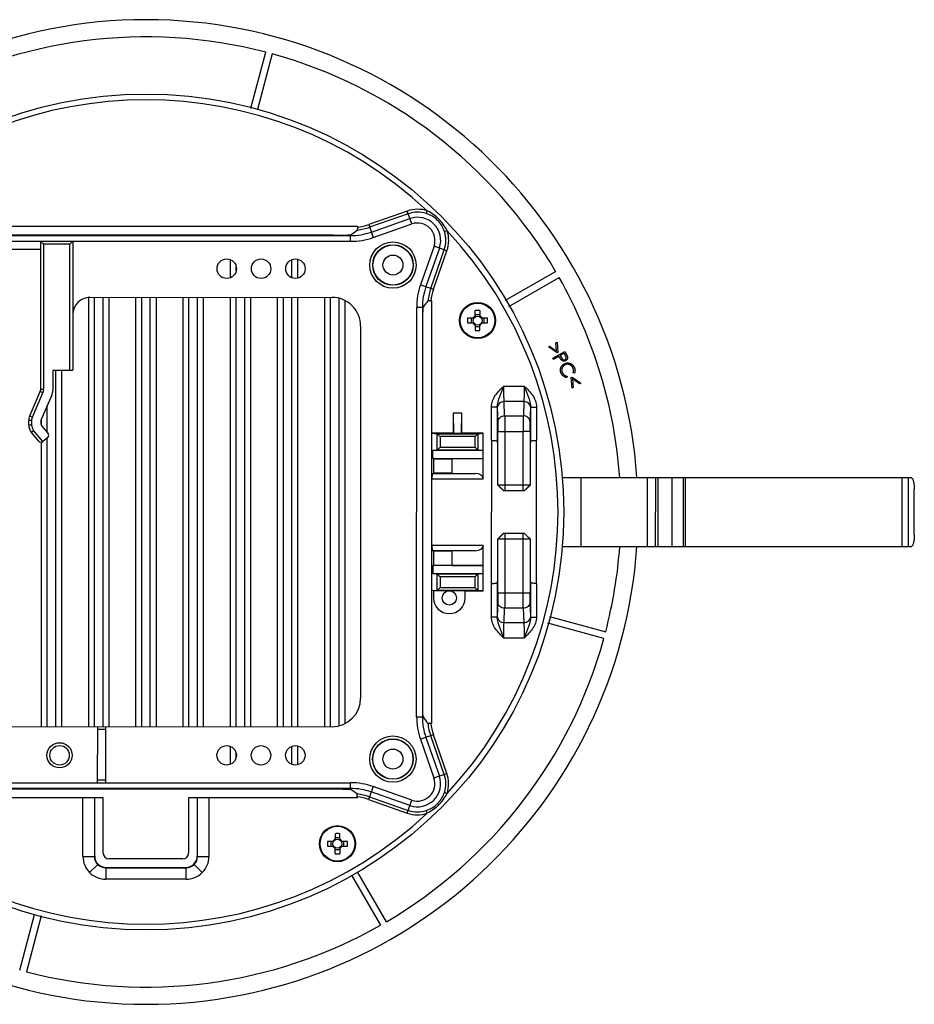
# Model space of a CAD drawing. Units: millimetres. Extents: x 0 to 1189, y 0 to 841.
# Drawn here: x 337 to 415, y 406 to 492 of the extents above; entities that cross this region are included whole.
import ezdxf

# ---------------------------------------------------------------- set-up
doc = ezdxf.new("R2010")
doc.units = ezdxf.units.MM
doc.header["$LTSCALE"] = 65.395
doc.layers.get('0').update_dxf_attribs({"linetype": 'CONTINUOUS'})

msp = doc.modelspace()

# ---------------------------------------------------------------- linework, layer by layer
for p, q in [((356.9801, 484.1913), (358.2888, 489.0679)), ((358.87, 488.912), (357.572, 484.0656)), ((370.6642, 475.1956), (367.2907, 474.0164)), ((370.7467, 474.9596), (367.3732, 473.7805)), ((371.06, 474.0632), (370.6642, 475.1956)), ((372.3322, 474.9746), (372.4102, 475.2121)), ((329.376, 473.8784), (366.2974, 473.8736)), ((366.2974, 473.8736), (366.2974, 473.7845)), ((367.2907, 474.0164), (367.6865, 472.884)), ((367.5216, 473.356), (370.8951, 474.5351)), ((367.6865, 472.884), (371.06, 474.0632)), ((329.9606, 473.0536), (365.7126, 473.049)), ((364.2207, 473.093), (331.4513, 473.0972)), ((365.682, 473.0928), (365.7202, 473.1183)), ((365.7126, 473.0928), (365.682, 473.0928)), ((365.7125, 472.5491), (365.7126, 473.0928)), ((374.1455, 473.4764), (373.908, 473.3985)), ((329.9606, 472.5537), (365.7125, 472.5491)), ((338.6349, 459.6242), (338.6366, 472.5526)), ((338.8865, 472.3026), (338.8849, 459.6241)), ((341.1865, 472.3023), (338.8865, 472.3026)), ((341.1851, 461.3023), (341.1865, 472.3023)), ((341.4366, 472.5522), (341.4351, 461.3022)), ((338.6365, 471.8463), (333.8365, 471.8469)), ((372.9962, 472.1265), (371.8162, 468.7533)), ((373.4681, 471.9615), (372.288, 468.5883)), ((372.7125, 468.4398), (373.8926, 471.813)), ((372.9484, 468.3572), (374.1285, 471.7304)), ((374.1285, 471.7304), (372.9962, 472.1265)), ((355.2085, 469.3748), (355.2085, 470.9365)), ((360.5835, 469.3625), (360.5835, 470.9468)), ((361.0835, 470.9697), (361.0835, 469.3397)), ((355.7085, 469.966), (355.7085, 470.3427)), ((383.6253, 469.9111), (379.2233, 467.3704)), ((371.8162, 468.7533), (372.9484, 468.3572)), ((379.5335, 466.8567), (383.9252, 469.3915)), ((342.8335, 430.1571), (342.8335, 467.6436)), ((342.9359, 467.6571), (364.0861, 467.6544)), ((343.3335, 430.1571), (343.3335, 467.6571)), ((344.0835, 430.157), (344.0835, 467.657)), ((344.5835, 467.6569), (344.5835, 430.1569)), ((346.9585, 430.1566), (346.9585, 467.6566)), ((347.4585, 430.1565), (347.4585, 467.6565)), ((348.2085, 430.1564), (348.2085, 467.6564)), ((348.7085, 467.6564), (348.7085, 430.1564)), ((351.0835, 430.1561), (351.0835, 467.6561)), ((351.5835, 430.156), (351.5835, 467.656)), ((352.3335, 430.1559), (352.3335, 467.6559)), ((352.8335, 467.6558), (352.8335, 430.1558)), ((355.2085, 430.1555), (355.2085, 467.6555)), ((355.7085, 430.1555), (355.7085, 467.6555)), ((356.4585, 430.1554), (356.4585, 467.6554)), ((356.9585, 467.6553), (356.9585, 430.1553)), ((359.3335, 430.155), (359.3335, 467.655)), ((359.8335, 430.1549), (359.8335, 467.6549)), ((360.5835, 430.1548), (360.5835, 467.6548)), ((361.0835, 467.6548), (361.0835, 430.1548)), ((363.4585, 430.1545), (363.4585, 467.6545)), ((363.9585, 430.1544), (363.9585, 467.6544)), ((364.7085, 430.2371), (364.7085, 467.572)), ((365.2085, 467.3719), (365.2085, 430.4385)), ((372.7163, 467.364), (372.8054, 467.364)), ((372.8006, 430.4425), (372.8054, 467.364)), ((371.4761, 431.0275), (371.4807, 466.7794)), ((372.0245, 466.7794), (371.4807, 466.7794)), ((371.9806, 466.7794), (371.976, 431.0274)), ((372.0499, 466.787), (372.0244, 466.7487)), ((372.0244, 466.7487), (372.0245, 466.7794)), ((376.6007, 465.9654), (376.6008, 466.5018)), ((376.6008, 466.1714), (377.0078, 466.1713)), ((377.0078, 466.5018), (377.0077, 465.9653)), ((372.02, 432.5192), (372.0242, 465.2874)), ((375.9301, 465.4244), (376.4666, 465.4243)), ((376.4666, 465.8313), (375.9302, 465.8314)), ((376.2606, 465.4243), (376.2606, 465.8313)), ((376.6007, 465.2902), (376.6006, 464.7537)), ((377.0076, 464.7537), (377.0077, 465.2901)), ((377.1418, 465.4242), (377.6782, 465.4241)), ((377.6783, 465.8311), (377.1419, 465.8312)), ((377.3478, 465.8312), (377.3478, 465.4242)), ((366.5856, 465.1543), (366.5814, 432.6539)), ((377.0076, 465.0841), (376.6006, 465.0842)), ((383.6423, 463.6957), (383.7429, 463.7538)), ((383.7001, 462.9575), (383.6423, 463.6957)), ((383.7429, 463.7538), (383.8143, 462.8433)), ((382.9893, 463.3188), (383.0899, 463.3769)), ((383.742, 462.8015), (382.9893, 463.3188)), ((383.0899, 463.3769), (383.7001, 462.9575)), ((383.3836, 462.3303), (384.4148, 462.9255)), ((383.8143, 462.8433), (383.742, 462.8015)), ((384.3624, 462.7719), (384.0187, 462.5735)), ((384.4713, 462.5833), (384.3624, 462.7719)), ((384.4148, 462.9255), (384.5315, 462.7233)), ((383.437, 462.2378), (383.3836, 462.3303)), ((383.9129, 462.5125), (383.437, 462.2378)), ((383.9555, 462.4387), (383.9129, 462.5125)), ((384.0187, 462.5735), (384.1206, 462.3917)), ((339.6851, 461.3025), (339.6849, 459.5099)), ((339.6851, 461.3025), (341.4351, 461.3022)), ((339.9585, 430.1575), (339.9585, 461.3024)), ((340.4585, 461.3024), (340.4585, 430.1574)), ((385.2633, 461.0183), (385.1546, 461.0635)), ((384.6258, 460.7583), (384.6112, 460.6419)), ((384.9847, 460.646), (385.0591, 460.6889)), ((385.0572, 459.7361), (384.9847, 460.646)), ((385.0591, 460.6889), (385.8107, 460.1711)), ((385.7091, 460.1124), (385.1, 460.5322)), ((385.1, 460.5322), (385.1588, 459.7948)), ((385.8107, 460.1711), (385.7091, 460.1124)), ((337.6721, 457.3008), (338.5936, 459.4253)), ((337.9019, 457.2023), (338.823, 459.3258)), ((338.823, 459.3258), (338.5936, 459.4253)), ((338.6349, 459.6242), (338.8849, 459.6241)), ((379.1007, 459.9098), (380.8691, 459.9096)), ((385.1588, 459.7948), (385.0572, 459.7361)), ((339.6023, 459.1121), (338.6808, 456.9876)), ((380.8478, 458.5501), (379.1217, 458.5504)), ((379.1681, 457.3063), (379.1217, 458.5504)), ((380.8478, 458.5501), (380.801, 457.3061)), ((339.2085, 455.8468), (339.2085, 458.2042)), ((374.6791, 457.528), (374.6789, 455.778)), ((375.4291, 457.5279), (374.6791, 457.528)), ((374.6791, 457.528), (374.6982, 455.7587)), ((375.4096, 455.7586), (375.4291, 457.5279)), ((375.4289, 455.7779), (375.4291, 457.5279)), ((378.0191, 455.1381), (378.0195, 458.0739)), ((378.5194, 458.0738), (378.0195, 458.0739)), ((378.5194, 458.0738), (378.519, 455.0514)), ((378.5217, 458.0066), (378.5681, 456.7626)), ((381.4009, 456.7622), (381.4476, 458.0063)), ((381.4495, 455.051), (381.4499, 458.0734)), ((381.4499, 458.0734), (381.9498, 458.0734)), ((381.9498, 458.0734), (381.9495, 455.1376)), ((337.5895, 456.507), (337.5895, 456.903)), ((337.8395, 456.903), (337.5895, 456.903)), ((337.6721, 457.3008), (337.9015, 457.2013)), ((337.8395, 456.903), (337.8395, 456.5069)), ((338.6395, 456.7887), (338.6395, 456.707)), ((338.7085, 456.4687), (338.7085, 457.0515)), ((379.1681, 457.3063), (380.801, 457.3061)), ((337.5895, 456.507), (337.8395, 456.5069)), ((338.0149, 456.0248), (337.8234, 455.8642)), ((338.4693, 455.0942), (337.8234, 455.8642)), ((338.8215, 455.0633), (338.0149, 456.0248)), ((338.7564, 456.3856), (339.2737, 455.769)), ((378.5765, 451.2775), (378.5771, 455.947)), ((378.5771, 455.9469), (380.7918, 455.9466)), ((379.177, 455.9468), (379.1763, 450.7774)), ((380.7911, 450.7772), (380.7918, 455.9466)), ((381.3917, 455.9465), (380.7918, 455.9466)), ((381.3917, 455.9466), (381.3911, 451.2772)), ((338.7085, 430.1577), (338.7085, 455.0049)), ((339.2428, 455.4168), (338.8215, 455.0633)), ((339.2085, 430.1576), (339.2085, 455.388)), ((374.6789, 455.778), (372.8039, 455.7783)), ((372.8039, 455.7783), (373.2729, 455.7455)), ((373.2729, 455.7455), (376.8349, 455.745)), ((373.2763, 454.3129), (373.2765, 455.7435)), ((373.5245, 455.4954), (373.5244, 454.5609)), ((376.5831, 455.495), (373.5245, 455.4954)), ((374.6982, 455.7587), (374.6789, 455.778)), ((375.4096, 455.7586), (374.6982, 455.7587)), ((375.4096, 455.7586), (375.4289, 455.7779)), ((377.3039, 455.7777), (375.4289, 455.7779)), ((376.583, 454.5605), (376.5831, 455.495)), ((376.8313, 455.7431), (376.8311, 454.3124)), ((376.8349, 455.745), (377.3039, 455.7777)), ((377.3034, 451.782), (377.3039, 455.7777)), ((378.0343, 455.1381), (378.0191, 455.1381)), ((378.0327, 442.6671), (378.0343, 455.1381)), ((378.519, 455.0514), (378.5415, 454.8241)), ((381.427, 454.8238), (381.4495, 455.051)), ((381.9343, 455.1376), (381.9327, 442.6666)), ((381.9495, 455.1376), (381.9343, 455.1376)), ((372.8973, 453.5717), (372.8974, 454.2848)), ((373.2727, 454.311), (372.8974, 454.2848)), ((377.3037, 454.2777), (372.8974, 454.2848)), ((376.8347, 454.3105), (373.2727, 454.311)), ((373.5244, 454.5609), (376.583, 454.5605)), ((377.3037, 454.2777), (376.8347, 454.3105)), ((378.5522, 454.0855), (378.5519, 451.2775)), ((381.4157, 451.2772), (381.4161, 454.0852)), ((372.8973, 453.5717), (377.3036, 453.5777)), ((372.9684, 453.5667), (372.8973, 453.5717)), ((372.9683, 452.2898), (372.9684, 453.5667)), ((374.5489, 453.5606), (374.5487, 452.2955)), ((377.3036, 453.5777), (374.5489, 453.5606)), ((377.3034, 451.782), (372.8034, 451.7826)), ((372.8654, 452.2826), (372.9683, 452.2898)), ((372.8654, 452.2826), (376.6219, 452.2821)), ((374.5487, 452.2955), (376.6219, 452.2821)), ((414.7001, 451.8979), (384.1742, 451.9018)), ((385.8609, 445.9016), (385.8617, 451.9016)), ((391.6416, 445.9008), (391.6423, 451.9008)), ((392.3325, 451.9007), (392.3318, 445.9007)), ((392.587, 445.9007), (392.5878, 451.9007)), ((393.7747, 451.9006), (393.7739, 445.9006)), ((394.7938, 445.9004), (394.7946, 451.9004)), ((394.9428, 451.9004), (394.942, 445.9004)), ((413.8866, 445.898), (413.8874, 451.898)), ((414.4214, 451.8979), (414.4206, 445.8979)), ((378.5519, 451.2775), (381.4157, 451.2772)), ((378.5519, 451.2775), (378.8929, 450.9365)), ((379.0764, 450.7775), (378.5765, 451.2775)), ((379.0003, 450.8288), (378.8929, 450.9365)), ((379.0514, 450.7775), (379.0003, 450.8288)), ((379.0514, 450.7775), (380.916, 450.7772)), ((380.8911, 450.7772), (381.3911, 451.2772)), ((381.0746, 450.9362), (381.4157, 451.2772)), ((414.9582, 446.8978), (414.9588, 450.8978)), ((378.5513, 446.5275), (378.5509, 443.7195)), ((378.8924, 446.8685), (378.5513, 446.5275)), ((381.4151, 446.5272), (378.5513, 446.5275)), ((378.5753, 441.8581), (378.5759, 446.5275)), ((379.0759, 447.0275), (378.5759, 446.5275)), ((380.9156, 447.0272), (379.0509, 447.0275)), ((379.1759, 447.0274), (379.1752, 441.858)), ((380.79, 441.8578), (380.7906, 447.0272)), ((380.8906, 447.0272), (381.3905, 446.5272)), ((380.9156, 447.0272), (380.9667, 446.9759)), ((380.9667, 446.9759), (381.0741, 446.8682)), ((381.4151, 446.5272), (381.0741, 446.8682)), ((381.3905, 446.5272), (381.3899, 441.8577)), ((381.4147, 443.7192), (381.4151, 446.5272)), ((372.8026, 446.0239), (377.3026, 446.0233)), ((376.6211, 445.5235), (372.8645, 445.5239)), ((372.9674, 445.5167), (372.8645, 445.5239)), ((372.9672, 444.2398), (372.9674, 445.5167)), ((374.5478, 445.5106), (374.5477, 444.2455)), ((376.6211, 445.5235), (374.5478, 445.5106)), ((377.3021, 442.0277), (377.3026, 446.0233)), ((384.1875, 445.9018), (414.6993, 445.8979)), ((372.8961, 444.2348), (372.896, 443.5217)), ((372.8961, 444.2348), (372.9672, 444.2398)), ((377.3024, 444.2277), (372.8961, 444.2348)), ((374.5477, 444.2455), (377.3024, 444.2277)), ((372.896, 443.5217), (377.3023, 443.5277)), ((372.896, 443.5217), (373.2713, 443.4955)), ((373.2713, 443.4955), (376.8333, 443.495)), ((373.2747, 442.0629), (373.2749, 443.4935)), ((373.523, 443.2454), (373.5228, 442.3109)), ((376.5816, 443.245), (373.523, 443.2454)), ((376.5814, 442.3105), (376.5816, 443.245)), ((376.8297, 443.4931), (376.8295, 442.0624)), ((376.8333, 443.495), (377.3023, 443.5277)), ((378.54, 442.9809), (378.5175, 442.7536)), ((381.4479, 442.7533), (381.4255, 442.9806)), ((373.2711, 442.061), (372.8021, 442.0283)), ((376.8331, 442.0605), (373.2711, 442.061)), ((373.5228, 442.3109), (376.5814, 442.3105)), ((377.3021, 442.0277), (376.8331, 442.0605)), ((378.0171, 439.7313), (378.0175, 442.6671)), ((378.0175, 442.6671), (378.0327, 442.6671)), ((378.5175, 442.7536), (378.5171, 439.7313)), ((381.4475, 439.7309), (381.4479, 442.7533)), ((381.9327, 442.6666), (381.9479, 442.6666)), ((381.9479, 442.6666), (381.9475, 439.7308)), ((372.9576, 442.0326), (372.9575, 441.4033)), ((375.7076, 442.0323), (372.9576, 442.0326)), ((375.7075, 441.4029), (375.7076, 442.0323)), ((375.7076, 442.0279), (377.3021, 442.0277)), ((378.5753, 441.8581), (379.1752, 441.858)), ((379.1752, 441.858), (381.3899, 441.8578)), ((378.5661, 441.0425), (378.5194, 439.7984)), ((379.1192, 439.2546), (379.1659, 440.4986)), ((380.7989, 440.4984), (379.1659, 440.4986)), ((380.7989, 440.4984), (380.8453, 439.2543)), ((381.4453, 439.798), (381.3989, 441.0421)), ((378.5171, 439.7313), (378.0171, 439.7313)), ((381.4475, 439.7309), (381.9475, 439.7308)), ((383.0918, 439.767), (387.9949, 438.4512)), ((379.1192, 439.2546), (380.8453, 439.2543)), ((387.839, 437.87), (382.9276, 439.1854)), ((380.8663, 437.8949), (379.0979, 437.8951)), ((371.4761, 431.0275), (372.0198, 431.0274)), ((372.0198, 431.0274), (372.0198, 431.058)), ((372.0402, 431.0243), (372.0451, 431.0226)), ((331.5809, 430.1586), (364.0813, 430.1544)), ((343.5811, 430.157), (343.5804, 425.2621)), ((344.3304, 425.262), (344.3311, 430.1569)), ((372.8006, 430.4425), (372.7115, 430.4426)), ((344.331, 429.9069), (343.581, 429.907)), ((372.9434, 429.4493), (371.811, 429.0535)), ((372.283, 429.2184), (373.4621, 425.8449)), ((373.8866, 425.9933), (372.7074, 429.3668)), ((374.1226, 426.0758), (372.9434, 429.4493)), ((355.2085, 426.878), (355.2085, 428.4333)), ((360.5835, 426.8593), (360.5835, 428.45)), ((361.0835, 428.4687), (361.0835, 426.8407)), ((371.811, 429.0535), (372.9903, 425.6798)), ((355.7085, 427.4809), (355.7085, 427.8273)), ((372.9902, 425.68), (374.1226, 426.0758)), ((329.9545, 425.2639), (365.7064, 425.2593)), ((343.5805, 425.5121), (344.3305, 425.512)), ((365.7064, 424.7155), (365.7064, 425.2593)), ((367.6804, 424.9238), (367.2842, 423.7915)), ((371.0537, 423.7437), (367.6804, 424.9238)), ((365.7064, 424.7594), (329.9544, 424.764)), ((331.4463, 424.72), (364.2157, 424.7158)), ((365.714, 424.6901), (365.6757, 424.7156)), ((365.6757, 424.7156), (365.7064, 424.7155)), ((366.291, 424.0237), (366.291, 423.9346)), ((367.3668, 424.0275), (370.74, 422.8474)), ((370.8885, 423.2719), (367.5153, 424.452)), ((373.9016, 424.4078), (374.1391, 424.3298)), ((344.1001, 423.9375), (329.3695, 423.9394)), ((342.3231, 418.8254), (342.3238, 423.9377)), ((343.3236, 423.9376), (343.3229, 418.8253)), ((343.3494, 418.8518), (343.3501, 423.9376)), ((344.0995, 419.1017), (344.1001, 423.9375)), ((351.5604, 423.9365), (351.5598, 419.1008)), ((366.291, 423.9346), (351.5604, 423.9365)), ((352.3104, 423.9364), (352.3098, 418.8506)), ((352.3363, 418.8241), (352.3369, 423.9364)), ((353.3368, 423.9363), (353.3361, 418.824)), ((367.2842, 423.7915), (370.6574, 422.6115)), ((370.6574, 422.6115), (371.0535, 423.7438)), ((373.3021, 423.4314), (373.4146, 423.3188)), ((372.4034, 422.5945), (372.3255, 422.832)), ((364.3514, 420.8099), (364.3513, 420.2734)), ((364.7583, 420.2734), (364.7584, 420.8098)), ((364.2172, 420.1393), (363.6807, 420.1394)), ((363.6807, 419.7324), (364.2171, 419.7323)), ((364.0111, 419.7324), (364.0112, 420.1394)), ((364.3513, 420.4794), (364.7583, 420.4793)), ((364.8923, 419.7322), (365.4288, 419.7322)), ((365.4288, 420.1392), (364.8924, 420.1392)), ((365.0984, 420.1392), (365.0983, 419.7322)), ((342.3231, 418.8254), (343.3229, 418.8253)), ((343.3494, 418.8517), (343.3229, 418.8253)), ((352.3363, 418.8241), (352.3098, 418.8506)), ((352.3363, 418.8241), (353.3361, 418.824)), ((364.3511, 419.0618), (364.3512, 419.5982)), ((364.7582, 419.3922), (364.3512, 419.3922)), ((364.7582, 419.5981), (364.7581, 419.0617)), ((343.6156, 418.1181), (342.9086, 417.4113)), ((351.0598, 418.6009), (344.5993, 418.6017)), ((352.0435, 418.117), (352.7503, 417.41)), ((344.3227, 417.8253), (344.3225, 416.8254)), ((344.3227, 417.8253), (344.3492, 417.8518)), ((344.3227, 417.8253), (351.3363, 417.8244)), ((344.3492, 417.8518), (351.3098, 417.8509)), ((351.3098, 417.8509), (351.3363, 417.8244)), ((351.3362, 416.8245), (351.3363, 417.8244)), ((365.7897, 417.196), (368.3185, 412.8148)), ((368.8381, 413.1147), (366.3232, 417.4719)), ((351.3362, 416.8245), (344.3225, 416.8254)), ((336.797, 408.901), (338.095, 413.7474)), ((338.6869, 413.6217), (337.3782, 408.7451))]:
    msp.add_line(p, q)
for centre, radius in [((347.8335, 448.9065), 36.5), ((369.4113, 470.4787), 2.0219), ((369.4113, 470.4787), 1.7719), ((369.4113, 470.4787), 1.75), ((369.4113, 470.4787), 0.875), ((354.8862, 470.1556), 0.85), ((357.8862, 470.1552), 0.85), ((360.8862, 470.1548), 0.85), ((376.8042, 465.6278), 1.575), ((376.8042, 465.6278), 1.5181), ((376.8042, 465.6278), 0.3942), ((374.3325, 441.4031), 0.625), ((369.4057, 427.3287), 2.0219), ((340.2808, 427.6575), 1.1), ((340.2808, 427.6575), 0.85), ((354.8808, 427.6556), 0.85), ((357.8808, 427.6552), 0.85), ((360.8808, 427.6548), 0.85), ((369.4057, 427.3287), 1.7719), ((369.4057, 427.3287), 1.75), ((369.4057, 427.3287), 0.875), ((364.5548, 419.9358), 1.575), ((364.5548, 419.9358), 1.5181), ((364.5548, 419.9358), 0.3942)]:
    msp.add_circle(centre, radius)
for centre, radius, start, end in [((347.8335, 448.9065), 43, 4.000574, 175.984961), ((347.8335, 448.9065), 41.5, 75.40801, 119.576095), ((347.8335, 448.9065), 41.5, 30.409105, 74.577189), ((347.8335, 448.9065), 36.0001, 46.945923, 133.039407), ((371.5616, 472.6284), 2.7195, 71.814071, 109.26678), ((371.5616, 472.6284), 2.4695, 71.81684, 109.26678), ((370.8168, 471.9566), 3.6246, 62.946767, 63.916186), ((365.7133, 478.5292), 4.7806, 277.018378, 289.26678), ((371.5616, 472.6284), 2.0198, 340.71842, 109.26678), ((371.5616, 472.6284), 1.5199, 340.71842, 109.26678), ((365.7133, 478.5292), 5.4802, 269.9926, 289.26678), ((360.6287, 480.7443), 9.1695, 303.729244, 308.134511), ((365.7133, 478.5292), 5.0305, 276.593842, 289.26678), ((371.5616, 472.6284), 2.4695, 340.71842, 18.168351), ((370.8911, 471.8852), 3.6225, 26.05566, 27.029853), ((371.5616, 472.6284), 2.7195, 340.71842, 18.168349), ((347.8335, 448.9065), 36, 316.946104, 43.039096), ((365.7133, 478.5292), 5.9801, 269.9926, 289.26678), ((377.4608, 466.7787), 5.9801, 160.71842, 179.9926), ((347.8335, 448.9065), 41.5, 4.146588, 29.576095), ((377.4608, 466.7787), 5.4802, 160.71842, 179.9926), ((377.4608, 466.7787), 5.0305, 160.71842, 173.391254), ((377.4608, 466.7787), 4.7805, 160.71842, 172.96674), ((342.9357, 466.1571), 1.5, 89.9926, 179.9926), ((364.0856, 465.1544), 2.5, 359.969649, 89.969718), ((379.5288, 461.7987), 8.9898, 141.803531, 146.297248), ((376.8032, 457.8273), 8.6769, 88.649059, 91.336141), ((384.6047, 465.6267), 8.6769, 178.64906, 181.33614), ((376.8042, 465.6278), 0.446, 117.142874, 152.842023), ((376.8042, 465.6278), 0.446, 207.142874, 242.842023), ((376.8042, 465.6278), 0.446, 297.142874, 332.842023), ((376.8042, 465.6278), 0.446, 27.142874, 62.842023), ((369.0029, 465.6288), 8.6778, 358.648848, 1.336352), ((376.8053, 473.4282), 8.6769, 268.649059, 271.336141), ((338.1349, 459.6242), 0.5, 336.551575, 359.9926), ((338.1349, 459.6242), 0.75, 336.551575, 359.9926), ((338.6849, 459.5101), 1, 336.551575, 359.9926), ((389.9056, 458.4284), 11.3917, 181.783484, 182.121618), ((370.1172, 458.4292), 11.3383, 357.862459, 358.202063), ((338.5895, 456.9029), 1, 156.551575, 179.9926), ((338.5895, 456.9029), 0.75, 156.467856, 179.9926), ((339.1395, 456.7887), 0.5, 156.551575, 179.9926), ((339.1395, 456.707), 0.5, 179.9926, 219.9926), ((338.5895, 456.5068), 1, 179.9926, 219.9926), ((338.5895, 456.5068), 0.75, 179.9926, 219.9926), ((338.6608, 455.2549), 0.25, 219.992609, 309.992602), ((339.0822, 455.6083), 0.25, 309.9926, 39.9926), ((435.6363, 396.3478), 77.1808, 134.985955, 135.152651), ((324.3334, 501.4542), 77.177, 314.985954, 315.152659), ((347.8335, 448.9065), 43, 184.000574, 355.984961), ((347.8335, 448.9065), 41.5, 345.40801, 355.838752), ((374.3325, 441.4031), 1.375, 179.9926, 359.9926), ((389.8492, 439.3755), 11.3378, 177.862355, 178.201976), ((370.0608, 439.3763), 11.3923, 1.783396, 2.121514), ((347.8335, 448.9065), 41.5, 300.409104, 344.577189), ((364.0814, 432.6544), 2.5, 269.9926, 359.969718), ((377.4562, 431.0267), 5.9801, 179.9926, 199.26678), ((377.4562, 431.0267), 5.4802, 179.9926, 199.26678), ((379.6632, 436.1052), 9.1594, 213.725392, 218.135836), ((377.4562, 431.0267), 5.0305, 186.593877, 199.26678), ((377.4562, 431.0267), 4.7806, 187.018378, 199.26678), ((371.5554, 425.1784), 2.0198, 250.71842, 19.26678), ((371.5554, 425.1784), 2.4695, 341.816842, 19.26678), ((371.5554, 425.1784), 2.7195, 341.816849, 19.26678), ((365.7057, 419.2792), 5.9801, 70.71842, 89.9926), ((371.5554, 425.1784), 1.5199, 250.725854, 19.262134), ((365.7057, 419.2792), 5.4802, 70.71842, 89.9926), ((360.7252, 417.2108), 8.9904, 51.8026, 56.296215), ((365.7056, 419.2792), 5.0305, 70.71842, 83.391254), ((365.7056, 419.2792), 4.7805, 70.71842, 82.96674), ((371.4864, 425.598), 2.9403, 333.532085, 334.449108), ((347.8335, 448.9065), 36, 226.946103, 313.03934), ((371.5554, 425.1784), 2.7195, 250.71842, 288.172), ((371.5554, 425.1784), 2.4695, 250.71842, 288.168377), ((364.5538, 412.1353), 8.6769, 88.649059, 91.336141), ((372.3552, 419.9347), 8.6769, 178.64906, 181.33614), ((364.5548, 419.9358), 0.446, 207.142874, 242.842023), ((364.5548, 419.9358), 0.446, 117.142874, 152.842023), ((364.5548, 419.9358), 0.446, 297.142874, 332.842023), ((364.5548, 419.9358), 0.446, 27.142874, 62.842023), ((356.7534, 419.9368), 8.6778, 358.648848, 1.336352), ((344.3213, 418.8244), 1.9982, 179.972703, 225.008882), ((344.3225, 418.8247), 0.9995, 179.968653, 270.016547), ((351.3368, 418.8239), 0.9995, 269.968653, 0.016546), ((351.3379, 418.8235), 1.9982, 314.976317, 0.012496), ((364.5558, 427.7362), 8.6769, 268.649059, 271.336141), ((344.3221, 418.8236), 1.9982, 224.976317, 270.012496), ((351.3371, 418.8227), 1.9982, 269.972703, 315.008882), ((347.8335, 448.9065), 41.5, 255.40801, 299.576095)]:
    msp.add_arc(centre, radius, start, end)
for centre, major_axis, ratio, start_param, end_param in [((364.2207, 473.1192), (1.5, -0.0002), 0.0174551, -1.5707809, -0.0260781), ((373.2726, 455.4955), (0, 0.25), 0.1250004, -0.124355, -0.0087266), ((376.8351, 455.495), (0, 0.25), 0.1249996, 0.0087266, 0.124355), ((373.2725, 454.5609), (0, 0.25), 0.1250004, -3.132866, -3.0172377), ((376.835, 454.5605), (0, 0.25), 0.1249996, -3.2659476, -3.1503193), ((373.9607, 453.5677), (1, -0.0001), 0.0087269, -3.0172372, -0.9419996), ((372.8659, 451.7826), (0.0001, 0.5), 0.1250004, 0.0087266, 1.5707963), ((373.9605, 452.2885), (1, -0.0001), 0.0087269, 7.2251849, 9.3004225), ((376.6159, 451.7821), (0.6875, -0.0001), 0.727273, 0, 1.5620697), ((372.8651, 446.0239), (0.0001, 0.5), 0.1250004, 1.5707963, 3.132866), ((373.9597, 445.5177), (1, -0.0001), 0.0087269, 3.2659481, 5.3411857), ((376.6151, 446.0234), (0.6875, -0.0001), 0.727273, -1.5620697, 0), ((373.9595, 444.2385), (1, -0.0001), 0.0087269, 0.9419996, 3.0172372), ((373.271, 443.2455), (0, 0.25), 0.1250004, -0.124355, -0.0087266), ((376.8335, 443.245), (0, 0.25), 0.1249996, 0.0087266, 0.124355), ((373.2709, 442.3109), (0, 0.25), 0.1250004, -3.132866, -3.0172377), ((376.8334, 442.3105), (0, 0.25), 0.1249996, -3.2659476, -3.1503193), ((344.3496, 418.8519), (0.7074, 0.7072), 0.9996955, 2.3563363, 3.926849), ((344.5995, 419.1018), (0.3537, 0.3536), 0.9996955, 2.3563468, 3.9268385), ((351.0597, 419.101), (-0.3536, 0.3537), 0.9996955, -3.9268385, -2.3563468), ((351.3096, 418.851), (-0.7072, 0.7074), 0.9996955, -3.926849, -2.3563363)]:
    msp.add_ellipse(centre, major_axis=major_axis, ratio=ratio, start_param=start_param, end_param=end_param)
for points, knots in [([(373.908, 473.3985), (373.7889, 473.7614), (373.3753, 474.4417), (372.695, 474.8555), (372.3322, 474.9746)], [0, 0, 0, 0, 0.5000222, 1, 1, 1, 1]), ([(374.1179, 473.5315), (373.9387, 473.8827), (373.4642, 474.5306), (372.8165, 475.0052), (372.4653, 475.1845)], [0, 0, 0, 0, 0.4999979, 1, 1, 1, 1]), ([(366.2974, 473.7845), (366.2974, 473.7527), (366.2961, 473.6946), (366.2986, 473.6148), (366.2894, 473.5673), (366.2964, 473.5362), (366.291, 473.5319)], [0, 0, 0, 0, 0.3768425, 0.6984941, 0.9171602, 1, 1, 1, 1]), ([(338.8865, 472.3026), (338.8588, 472.3303), (338.8054, 472.3842), (338.74, 472.4494), (338.6932, 472.4952), (338.6673, 472.525), (338.6472, 472.5388), (338.64, 472.5526), (338.6366, 472.5526)], [0, 0, 0, 0, 0.3331017, 0.6445982, 0.7804834, 0.8929308, 0.9706568, 1, 1, 1, 1]), ([(341.1865, 472.3023), (341.2143, 472.33), (341.2682, 472.3834), (341.3333, 472.4487), (341.3792, 472.4956), (341.4089, 472.5215), (341.4229, 472.5415), (341.4364, 472.5488), (341.4366, 472.5522)], [0, 0, 0, 0, 0.3331017, 0.6445982, 0.7804834, 0.8929308, 0.9706568, 1, 1, 1, 1]), ([(372.7163, 467.364), (372.6845, 467.364), (372.6264, 467.3627), (372.5467, 467.3652), (372.4992, 467.356), (372.4681, 467.3631), (372.4638, 467.3576)], [0, 0, 0, 0, 0.3765479, 0.6981616, 0.9170175, 1, 1, 1, 1]), ([(372.0242, 465.2874), (372.0243, 465.4758), (372.0251, 465.7496), (372.0284, 466.0984), (372.031, 466.3215), (372.0361, 466.5052), (372.0367, 466.646), (372.0475, 466.7315), (372.0433, 466.7771), (372.0499, 466.787)], [0, 0, 0, 0, 0.3766886, 0.5474174, 0.6977918, 0.8223085, 0.9162458, 0.9761687, 1, 1, 1, 1]), ([(384.5315, 462.7233), (384.5395, 462.7094), (384.5549, 462.6827), (384.576, 462.644), (384.5949, 462.6086), (384.6112, 462.5765), (384.6252, 462.5477), (384.6364, 462.5221), (384.6454, 462.4999), (384.6496, 462.4859), (384.6516, 462.4795)], [0, 0, 0, 0, 0.1769558, 0.3390551, 0.4863182, 0.6187809, 0.7356188, 0.8387425, 0.9264571, 1, 1, 1, 1]), ([(384.124, 462.186), (384.1189, 462.1916), (384.1077, 462.2041), (384.0909, 462.2254), (384.0723, 462.2509), (384.0523, 462.2806), (384.0305, 462.3143), (384.0068, 462.3519), (383.9815, 462.3938), (383.9644, 462.4233), (383.9555, 462.4387)], [0, 0, 0, 0, 0.0751731, 0.1647463, 0.2680169, 0.3859119, 0.5177895, 0.663691, 0.8244132, 1, 1, 1, 1]), ([(384.0708, 461.4952), (384.0776, 461.513), (384.0911, 461.5485), (384.1171, 461.5989), (384.1472, 461.6465), (384.1817, 461.691), (384.2206, 461.7326), (384.264, 461.7709), (384.3113, 461.8068), (384.3456, 461.8276), (384.363, 461.8381)], [0, 0, 0, 0, 0.1243285, 0.247156, 0.3687797, 0.4907339, 0.6136138, 0.7389576, 0.8673106, 1, 1, 1, 1]), ([(384.1206, 462.3917), (384.1257, 462.3829), (384.1355, 462.3658), (384.1509, 462.3419), (384.1654, 462.3199), (384.1795, 462.3001), (384.1933, 462.2826), (384.2062, 462.2669), (384.2191, 462.2539), (384.2351, 462.2391), (384.256, 462.2244), (384.2823, 462.2105), (384.3104, 462.202), (384.3392, 462.1973), (384.3683, 462.1972), (384.3969, 462.2014), (384.4247, 462.2101), (384.4419, 462.2191), (384.4506, 462.2236)], [0, 0, 0, 0, 0.0725384, 0.1400338, 0.2024957, 0.2605751, 0.3132283, 0.3615832, 0.4048784, 0.4441274, 0.5163997, 0.5865067, 0.6550854, 0.7243838, 0.7939735, 0.8616377, 0.9301109, 1, 1, 1, 1]), ([(384.5045, 462.1313), (384.4959, 462.1265), (384.4792, 462.1172), (384.4532, 462.1061), (384.4278, 462.0966), (384.4022, 462.0899), (384.3768, 462.0858), (384.3516, 462.0836), (384.3266, 462.0841), (384.3018, 462.0869), (384.2773, 462.0919), (384.2534, 462.099), (384.2301, 462.1083), (384.2075, 462.1196), (384.1857, 462.1333), (384.1643, 462.1487), (384.1436, 462.1664), (384.1306, 462.1794), (384.124, 462.186)], [0, 0, 0, 0, 0.0701189, 0.1371924, 0.2020162, 0.2646314, 0.3261165, 0.3860103, 0.4458118, 0.5052977, 0.5646333, 0.6242826, 0.683902, 0.7439528, 0.8053877, 0.868388, 0.933084, 1, 1, 1, 1]), ([(384.363, 461.8381), (384.3818, 461.8484), (384.4188, 461.8686), (384.4768, 461.8918), (384.5352, 461.9091), (384.5943, 461.9199), (384.654, 461.9247), (384.7143, 461.923), (384.7752, 461.9151), (384.836, 461.9009), (384.8955, 461.8812), (384.9523, 461.8561), (385.0054, 461.8252), (385.0555, 461.7895), (385.102, 461.7482), (385.1448, 461.7014), (385.1846, 461.6496), (385.2076, 461.6119), (385.2193, 461.5927)], [0, 0, 0, 0, 0.0645578, 0.1270135, 0.1879548, 0.2480139, 0.3077477, 0.3682345, 0.4294698, 0.4927434, 0.5562578, 0.6182168, 0.6796555, 0.7412455, 0.8034153, 0.8668155, 0.9323283, 1, 1, 1, 1]), ([(384.4506, 462.2236), (384.4587, 462.2287), (384.4748, 462.239), (384.4957, 462.2584), (384.5135, 462.281), (384.5276, 462.3062), (384.5381, 462.333), (384.5446, 462.3608), (384.5464, 462.3892), (384.5441, 462.4134), (384.5397, 462.4335), (384.535, 462.4504), (384.5283, 462.4687), (384.5201, 462.4887), (384.5104, 462.5102), (384.499, 462.5333), (384.4859, 462.5579), (384.4763, 462.5746), (384.4713, 462.5833)], [0, 0, 0, 0, 0.0700438, 0.1392383, 0.2081975, 0.2791734, 0.3499868, 0.4183538, 0.4876096, 0.5574111, 0.5953302, 0.6379641, 0.6859128, 0.7381852, 0.7961026, 0.8585165, 0.9266577, 1, 1, 1, 1]), ([(384.6516, 462.4795), (384.6537, 462.4712), (384.658, 462.4549), (384.662, 462.4301), (384.664, 462.4055), (384.6642, 462.3811), (384.662, 462.3569), (384.658, 462.3328), (384.6519, 462.3088), (384.6438, 462.2852), (384.6339, 462.2621), (384.6216, 462.24), (384.6072, 462.2192), (384.591, 462.1991), (384.5723, 462.1805), (384.5517, 462.1628), (384.5291, 462.1461), (384.5128, 462.1363), (384.5045, 462.1313)], [0, 0, 0, 0, 0.0624813, 0.1234904, 0.1834111, 0.2431532, 0.3021267, 0.3617097, 0.4218423, 0.4829319, 0.5445523, 0.6056807, 0.6676797, 0.7299844, 0.7945509, 0.8603456, 0.9289074, 1, 1, 1, 1]), ([(384.1359, 460.9658), (384.1296, 460.9769), (384.1171, 460.9989), (384.1009, 461.0327), (384.0861, 461.0662), (384.0735, 461.0997), (384.0623, 461.1329), (384.0538, 461.1663), (384.0466, 461.1995), (384.0415, 461.2327), (384.0383, 461.2658), (384.0372, 461.2989), (384.0381, 461.3319), (384.0405, 461.3648), (384.0452, 461.3975), (384.0517, 461.4302), (384.06, 461.4629), (384.0672, 461.4844), (384.0708, 461.4952)], [0, 0, 0, 0, 0.0696628, 0.1377496, 0.2039167, 0.2687799, 0.3324137, 0.3947535, 0.45618, 0.5169956, 0.5773959, 0.6371983, 0.6969992, 0.7567562, 0.8165539, 0.876948, 0.9381318, 1, 1, 1, 1]), ([(384.6112, 460.6419), (384.599, 460.6436), (384.5747, 460.6469), (384.5389, 460.6543), (384.5039, 460.6636), (384.4697, 460.6752), (384.436, 460.6884), (384.4033, 460.7041), (384.3714, 460.7218), (384.3403, 460.7413), (384.3102, 460.7627), (384.2816, 460.7862), (384.254, 460.8115), (384.2276, 460.8386), (384.2025, 460.8676), (384.1791, 460.8986), (384.1564, 460.9312), (384.1428, 460.9541), (384.1359, 460.9658)], [0, 0, 0, 0, 0.0616742, 0.1230531, 0.183475, 0.2437265, 0.3042789, 0.3648629, 0.4259462, 0.4873912, 0.5492204, 0.6111436, 0.6735285, 0.7369615, 0.8007853, 0.8660126, 0.9321007, 1, 1, 1, 1]), ([(384.4094, 461.7416), (384.3944, 461.7324), (384.3649, 461.7144), (384.3248, 461.6826), (384.2885, 461.6485), (384.2571, 461.6107), (384.2294, 461.5703), (384.2067, 461.5265), (384.1878, 461.48), (384.1738, 461.4309), (384.1642, 461.3805), (384.1595, 461.3296), (384.1604, 461.2787), (384.1661, 461.228), (384.1771, 461.1774), (384.1934, 461.127), (384.2143, 461.0764), (384.2322, 461.0439), (384.2413, 461.0274)], [0, 0, 0, 0, 0.0643232, 0.1262901, 0.1867265, 0.2461464, 0.3055756, 0.3654294, 0.4263263, 0.4888399, 0.551725, 0.6139186, 0.6754838, 0.7373339, 0.800229, 0.8645023, 0.9310407, 1, 1, 1, 1]), ([(384.2413, 461.0274), (384.2522, 461.0097), (384.2737, 460.9748), (384.312, 460.9277), (384.3541, 460.8857), (384.4004, 460.849), (384.4509, 460.818), (384.5053, 460.7922), (384.564, 460.7718), (384.6049, 460.7629), (384.6258, 460.7583)], [0, 0, 0, 0, 0.1285152, 0.2529486, 0.3747547, 0.4959398, 0.6171806, 0.7409095, 0.8678111, 1, 1, 1, 1]), ([(385.1102, 461.5374), (385.1041, 461.5477), (385.092, 461.5681), (385.0712, 461.5969), (385.0496, 461.6243), (385.0261, 461.6499), (385.0012, 461.6739), (384.9751, 461.6965), (384.947, 461.717), (384.918, 461.7362), (384.8878, 461.7533), (384.8571, 461.7682), (384.8261, 461.7809), (384.7946, 461.7914), (384.7628, 461.7998), (384.7305, 461.8059), (384.6978, 461.8095), (384.6649, 461.8112), (384.632, 461.8107), (384.5993, 461.8074), (384.5668, 461.8024), (384.5346, 461.7947), (384.5028, 461.7849), (384.4713, 461.7727), (384.4398, 461.7586), (384.4196, 461.7473), (384.4094, 461.7416)], [0, 0, 0, 0, 0.0439549, 0.0875019, 0.1304626, 0.172752, 0.2154031, 0.2576498, 0.3001527, 0.3431215, 0.3859252, 0.4276857, 0.468818, 0.5094918, 0.549883, 0.58998, 0.6304052, 0.6708686, 0.7113839, 0.7516273, 0.7917756, 0.8324589, 0.873319, 0.914543, 0.9569236, 1, 1, 1, 1]), ([(385.1546, 461.0635), (385.1582, 461.0733), (385.1652, 461.0926), (385.1738, 461.1222), (385.1806, 461.1518), (385.186, 461.1816), (385.1889, 461.2114), (385.1906, 461.2414), (385.1902, 461.2715), (385.1875, 461.3119), (385.1799, 461.3623), (385.1635, 461.4219), (385.1409, 461.481), (385.1206, 461.5184), (385.1102, 461.5374)], [0, 0, 0, 0, 0.0631633, 0.1254749, 0.1871212, 0.2482943, 0.3092949, 0.3698501, 0.4309734, 0.492456, 0.616148, 0.7408437, 0.8681826, 1, 1, 1, 1]), ([(385.2193, 461.5927), (385.226, 461.5808), (385.2392, 461.5572), (385.2565, 461.5209), (385.2715, 461.4845), (385.2842, 461.448), (385.295, 461.4114), (385.303, 461.3744), (385.309, 461.3374), (385.3127, 461.3004), (385.3142, 461.2635), (385.3135, 461.227), (385.3106, 461.191), (385.3058, 461.1554), (385.2983, 461.1204), (385.2892, 461.0857), (385.2774, 461.0516), (385.268, 461.0294), (385.2633, 461.0183)], [0, 0, 0, 0, 0.0685475, 0.1356829, 0.201215, 0.2656822, 0.3292668, 0.3923954, 0.4550698, 0.5171269, 0.57879, 0.6397399, 0.7001915, 0.7598062, 0.8196283, 0.8793548, 0.9395116, 1, 1, 1, 1]), ([(378.0195, 458.0739), (378.0201, 458.2561), (378.0914, 458.6224), (378.3519, 459.1099), (378.7066, 459.5293), (378.9647, 459.7882), (379.1007, 459.9098)], [0, 0, 0, 0, 0.2497943, 0.4996709, 0.7499407, 1, 1, 1, 1]), ([(378.5194, 458.0738), (378.518, 458.3886), (378.7549, 459.0101), (378.9867, 459.6019), (379.1007, 459.9098)], [0, 0, 0, 0, 0.489452, 1, 1, 1, 1]), ([(379.1217, 458.5504), (379.1177, 458.6275), (379.1033, 459.0806), (379.1007, 459.5339), (379.1007, 459.9098)], [0, 0, 0, 0, 0.1705015, 1, 1, 1, 1]), ([(380.8691, 459.9096), (380.8691, 459.7697), (380.8665, 459.3165), (380.8642, 458.863), (380.8478, 458.5501)], [0, 0, 0, 0, 0.3087366, 1, 1, 1, 1]), ([(380.8691, 459.9096), (380.9822, 459.6013), (381.2151, 459.0099), (381.4514, 458.3882), (381.4499, 458.0734)], [0, 0, 0, 0, 0.5105696, 1, 1, 1, 1]), ([(380.8691, 459.9096), (381.0044, 459.7868), (381.2637, 459.5296), (381.6195, 459.1091), (381.8731, 458.6217), (381.9601, 458.2551), (381.9498, 458.0734)], [0, 0, 0, 0, 0.250299, 0.5005125, 0.7505122, 1, 1, 1, 1]), ([(379.1217, 458.5504), (378.971, 458.5494), (378.6665, 458.4451), (378.5229, 458.1474), (378.5217, 458.0066)], [0, 0, 0, 0, 0.5170487, 1, 1, 1, 1]), ([(381.4476, 458.0063), (381.4465, 458.1469), (381.3031, 458.4446), (380.9985, 458.5491), (380.8478, 458.5501)], [0, 0, 0, 0, 0.4827009, 1, 1, 1, 1]), ([(378.5681, 456.7626), (378.5693, 456.9033), (378.7129, 457.2009), (379.0174, 457.3053), (379.1681, 457.3063)], [0, 0, 0, 0, 0.4828319, 1, 1, 1, 1]), ([(378.5681, 456.7626), (378.5699, 456.7162), (378.5761, 456.4444), (378.5771, 456.1725), (378.5771, 455.947)], [0, 0, 0, 0, 0.1704747, 1, 1, 1, 1]), ([(379.1681, 457.3063), (379.1698, 457.2291), (379.1758, 456.7759), (379.1771, 456.3228), (379.177, 455.9468)], [0, 0, 0, 0, 0.1704484, 1, 1, 1, 1]), ([(380.801, 457.3061), (380.7993, 457.2289), (380.7928, 456.7757), (380.7919, 456.3226), (380.7918, 455.9466)], [0, 0, 0, 0, 0.1704492, 1, 1, 1, 1]), ([(381.4009, 456.7622), (381.3998, 456.9029), (381.2563, 457.2006), (380.9518, 457.3051), (380.801, 457.3061)], [0, 0, 0, 0, 0.4828278, 1, 1, 1, 1]), ([(381.3917, 455.9466), (381.3917, 456.0306), (381.3928, 456.3024), (381.3938, 456.5744), (381.4009, 456.7622)], [0, 0, 0, 0, 0.308752, 1, 1, 1, 1]), ([(373.5245, 455.4954), (373.4985, 455.5215), (373.4161, 455.6044), (373.3332, 455.6869), (373.2765, 455.7435)], [0, 0, 0, 0, 0.3145568, 1, 1, 1, 1]), ([(376.5831, 455.495), (376.6092, 455.5211), (376.6921, 455.6035), (376.7746, 455.6864), (376.8313, 455.7431)], [0, 0, 0, 0, 0.3145569, 1, 1, 1, 1]), ([(378.519, 455.0514), (378.5174, 455.0681), (378.4574, 455.0956), (378.3634, 455.1158), (378.2095, 455.1339), (378.0963, 455.1377), (378.0343, 455.1381)], [0, 0, 0, 0, 0.1004342, 0.3155851, 0.6291903, 1, 1, 1, 1]), ([(381.9343, 455.1376), (381.8723, 455.1373), (381.7591, 455.1334), (381.6052, 455.1154), (381.5112, 455.0952), (381.4512, 455.0678), (381.4495, 455.051)], [0, 0, 0, 0, 0.3708102, 0.6843941, 0.8995504, 1, 1, 1, 1]), ([(373.2763, 454.3129), (373.2879, 454.3245), (373.3717, 454.4061), (373.4533, 454.4898), (373.5244, 454.5609)], [0, 0, 0, 0, 0.140329, 1, 1, 1, 1]), ([(376.8311, 454.3124), (376.8195, 454.324), (376.7379, 454.4078), (376.6541, 454.4894), (376.583, 454.5605)], [0, 0, 0, 0, 0.1403289, 1, 1, 1, 1]), ([(378.5415, 454.8241), (378.5494, 454.7447), (378.5492, 454.498), (378.5523, 454.252), (378.5522, 454.0855)], [0, 0, 0, 0, 0.3240735, 1, 1, 1, 1]), ([(381.4161, 454.0852), (381.4161, 454.2516), (381.4192, 454.4976), (381.4191, 454.7443), (381.427, 454.8238)], [0, 0, 0, 0, 0.6759266, 1, 1, 1, 1]), ([(414.7001, 451.8979), (414.7417, 451.8979), (414.8027, 451.8275), (414.8487, 451.7225), (414.9046, 451.541), (414.9469, 451.2635), (414.9588, 451.0256), (414.9588, 450.8978)], [0, 0, 0, 0, 0.1167145, 0.212623, 0.3344413, 0.6419904, 1, 1, 1, 1]), ([(414.9582, 446.8978), (414.9582, 446.7701), (414.9463, 446.5322), (414.904, 446.2547), (414.848, 446.0732), (414.8019, 445.9682), (414.7409, 445.8979), (414.6993, 445.8979)], [0, 0, 0, 0, 0.3580094, 0.6655586, 0.7873769, 0.8832854, 1, 1, 1, 1]), ([(373.523, 443.2454), (373.497, 443.2715), (373.4145, 443.3544), (373.3316, 443.4369), (373.2749, 443.4935)], [0, 0, 0, 0, 0.3145568, 1, 1, 1, 1]), ([(376.5816, 443.245), (376.6076, 443.2711), (376.6905, 443.3535), (376.773, 443.4364), (376.8297, 443.4931)], [0, 0, 0, 0, 0.3145569, 1, 1, 1, 1]), ([(378.5509, 443.7195), (378.5509, 443.5531), (378.5478, 443.3071), (378.5479, 443.0603), (378.54, 442.9809)], [0, 0, 0, 0, 0.6759267, 1, 1, 1, 1]), ([(381.4255, 442.9806), (381.4176, 443.06), (381.4178, 443.3067), (381.4147, 443.5527), (381.4147, 443.7192)], [0, 0, 0, 0, 0.3240734, 1, 1, 1, 1]), ([(373.2747, 442.0629), (373.2863, 442.0745), (373.3701, 442.1561), (373.4517, 442.2398), (373.5228, 442.3109)], [0, 0, 0, 0, 0.140329, 1, 1, 1, 1]), ([(376.8295, 442.0624), (376.8179, 442.074), (376.7363, 442.1578), (376.6525, 442.2394), (376.5814, 442.3105)], [0, 0, 0, 0, 0.1403289, 1, 1, 1, 1]), ([(378.0327, 442.6671), (378.0947, 442.6674), (378.2079, 442.6713), (378.3618, 442.6893), (378.4558, 442.7095), (378.5158, 442.7369), (378.5175, 442.7536)], [0, 0, 0, 0, 0.3708038, 0.6843889, 0.8995492, 1, 1, 1, 1]), ([(381.9327, 442.6666), (381.8707, 442.6669), (381.7575, 442.6708), (381.6035, 442.6888), (381.5096, 442.7091), (381.4496, 442.7366), (381.4479, 442.7533)], [0, 0, 0, 0, 0.3708357, 0.6843896, 0.8995302, 1, 1, 1, 1]), ([(378.5753, 441.8581), (378.5753, 441.7741), (378.5742, 441.5022), (378.5732, 441.2303), (378.5661, 441.0425)], [0, 0, 0, 0, 0.3087525, 1, 1, 1, 1]), ([(379.1752, 441.8581), (379.1752, 441.7181), (379.1739, 441.265), (379.173, 440.8118), (379.1659, 440.4986)], [0, 0, 0, 0, 0.308754, 1, 1, 1, 1]), ([(380.7989, 440.4984), (380.7972, 440.5756), (380.7912, 441.0287), (380.7899, 441.4819), (380.79, 441.8578)], [0, 0, 0, 0, 0.1704484, 1, 1, 1, 1]), ([(381.3989, 441.0421), (381.3971, 441.0884), (381.3909, 441.3603), (381.3899, 441.6322), (381.3899, 441.8577)], [0, 0, 0, 0, 0.1704734, 1, 1, 1, 1]), ([(379.1659, 440.4986), (379.0152, 440.4996), (378.7107, 440.6041), (378.5672, 440.9018), (378.5661, 441.0425)], [0, 0, 0, 0, 0.5171693, 1, 1, 1, 1]), ([(381.3989, 441.0421), (381.3977, 440.9014), (381.2541, 440.6037), (380.9496, 440.4994), (380.7989, 440.4984)], [0, 0, 0, 0, 0.4828319, 1, 1, 1, 1]), ([(379.0979, 437.8951), (378.9626, 438.0178), (378.7033, 438.2751), (378.3475, 438.6956), (378.0938, 439.183), (378.0069, 439.5495), (378.0171, 439.7313)], [0, 0, 0, 0, 0.250299, 0.5005125, 0.7505122, 1, 1, 1, 1]), ([(379.0979, 437.8951), (378.9848, 438.2034), (378.7519, 438.7948), (378.5156, 439.4165), (378.5171, 439.7313)], [0, 0, 0, 0, 0.5105696, 1, 1, 1, 1]), ([(378.5194, 439.7984), (378.5205, 439.6578), (378.6639, 439.36), (378.9685, 439.2556), (379.1192, 439.2546)], [0, 0, 0, 0, 0.4827009, 1, 1, 1, 1]), ([(380.8453, 439.2543), (380.996, 439.2553), (381.3005, 439.3596), (381.4441, 439.6573), (381.4453, 439.798)], [0, 0, 0, 0, 0.5170488, 1, 1, 1, 1]), ([(381.4475, 439.7309), (381.4489, 439.4161), (381.2121, 438.7946), (380.9803, 438.2028), (380.8663, 437.8949)], [0, 0, 0, 0, 0.489452, 1, 1, 1, 1]), ([(381.9475, 439.7308), (381.9469, 439.5485), (381.8755, 439.1823), (381.615, 438.6948), (381.2604, 438.2754), (381.0023, 438.0165), (380.8663, 437.8949)], [0, 0, 0, 0, 0.2497943, 0.4996709, 0.7499407, 1, 1, 1, 1]), ([(379.0979, 437.8951), (379.0979, 438.035), (379.1005, 438.4882), (379.1028, 438.9417), (379.1192, 439.2546)], [0, 0, 0, 0, 0.3087366, 1, 1, 1, 1]), ([(380.8453, 439.2543), (380.8493, 439.1772), (380.8637, 438.7241), (380.8663, 438.2708), (380.8663, 437.8949)], [0, 0, 0, 0, 0.1705015, 1, 1, 1, 1]), ([(372.0451, 431.0226), (372.0387, 431.0328), (372.0424, 431.0784), (372.0321, 431.165), (372.0314, 431.3063), (372.0264, 431.4902), (372.0239, 431.7127), (372.0207, 432.0599), (372.02, 432.3323), (372.02, 432.5196)], [0, 0, 0, 0, 0.0241654, 0.0847094, 0.1794185, 0.3042479, 0.4544599, 0.6247512, 1, 1, 1, 1]), ([(372.7115, 430.4426), (372.6797, 430.4426), (372.6216, 430.4439), (372.5418, 430.4414), (372.4943, 430.4506), (372.4632, 430.4435), (372.4589, 430.449)], [0, 0, 0, 0, 0.3768342, 0.6984827, 0.9171546, 1, 1, 1, 1]), ([(364.2147, 424.7158), (364.403, 424.7157), (364.6768, 424.7149), (365.0255, 424.7116), (365.2486, 424.709), (365.4322, 424.7039), (365.5731, 424.7033), (365.6586, 424.6925), (365.7041, 424.6967), (365.714, 424.6901)], [0, 0, 0, 0, 0.3767101, 0.5474419, 0.6978155, 0.8223284, 0.9162598, 0.9761765, 1, 1, 1, 1]), ([(366.291, 424.0237), (366.291, 424.0554), (366.2897, 424.1136), (366.2922, 424.1932), (366.283, 424.2408), (366.2901, 424.2719), (366.2846, 424.2762)], [0, 0, 0, 0, 0.3765478, 0.6981615, 0.9170174, 1, 1, 1, 1])]:
    msp.add_open_spline(points, degree=3, knots=knots)
for points in [[(372.0198, 431.058), (372.0271, 431.0471), (372.0348, 431.0362), (372.0402, 431.0243)], [(373.3021, 423.4314), (373.5721, 423.7015), (373.7826, 424.0449), (373.9016, 424.4078)], [(373.4146, 423.3189), (373.6946, 423.6033), (373.9406, 423.9302), (374.1185, 424.2875)], [(372.3255, 422.832), (372.6884, 422.951), (373.0319, 423.1614), (373.3021, 423.4314)], [(373.4146, 423.3189), (373.1214, 423.0258), (372.7766, 422.7755), (372.4036, 422.5946)]]:
    msp.add_open_spline(points, degree=3)

doc.saveas('drawing.dxf')
